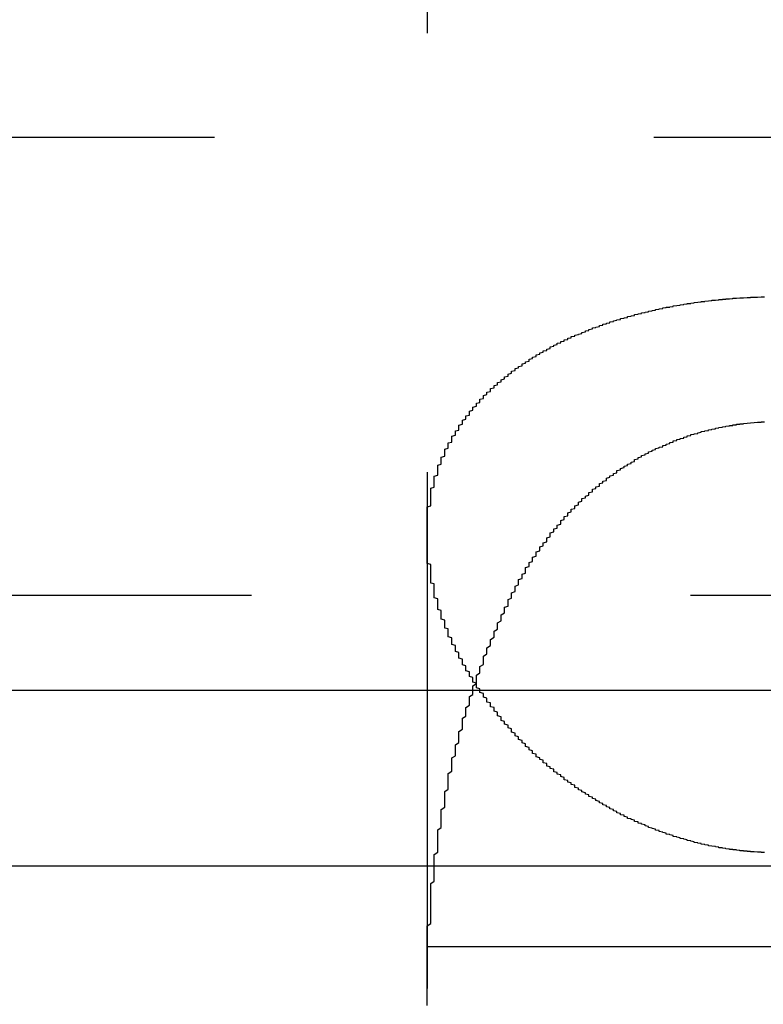
# Model space of a CAD drawing. Extents: x 1320 to 2450, y -468 to 528.
# Drawn here: x 1568 to 1570, y 249 to 252 of the extents above; entities that cross this region are included whole.
import ezdxf

# ---------------------------------------------------------------- set-up
doc = ezdxf.new("R2010")
doc.units = 0
doc.header["$LTSCALE"] = 10
doc.linetypes.add('VERDECKT', pattern=[0.375, 0.25, -0.125])
doc.layers.get('0').update_dxf_attribs({"linetype": 'CONTINUOUS'})
doc.layers.add('STEMPEL', color=3, linetype='CONTINUOUS')

# ---------------------------------------------------------------- blocks, each defined once
blk = doc.blocks.new('A$CCACDF866')
at = {"color": 1, "linetype": 'VERDECKT', "extrusion": (0, 1, -2e-16)}
for p, q in [((1007.9395, 6.8705), (1007.9395, 1.6506)), ((956.0849, 4.0749), (1008.9395, 4.0749)), ((1007.9395, 2.9429), (1007.9395, 1.6506)), ((963.6895, 2.7705), (1054.1895, 2.7705)), ((951.9395, 2), (1065.9395, 2)), ((968.6344, 2), (1065.9395, 2)), ((970.4395, 1.7705), (1047.4395, 1.7705)), ((970.4395, 1.7705), (1047.4395, 1.7705))]:
    blk.add_line(p, q, dxfattribs=at)
at = {"extrusion": (0, 1, -2e-16)}
blk.add_line((927.6222, 2.5), (1123.9395, 2.5), dxfattribs=at)
at = {"color": 1}
for points in [[(1008.9, 2.0379, 0), (1008.89, 2.0381, 0), (1008.89, 2.0383, 0), (1008.88, 2.0386, 0), (1008.88, 2.0388, 0), (1008.88, 2.0391, 0), (1008.87, 2.0394, 0), (1008.87, 2.0397, 0), (1008.86, 2.0401, 0), (1008.86, 2.0404, 0), (1008.85, 2.0408, 0), (1008.85, 2.0412, 0), (1008.85, 2.0416, 0), (1008.84, 2.042, 0), (1008.84, 2.0425, 0), (1008.83, 2.043, 0), (1008.83, 2.0434, 0), (1008.82, 2.044, 0), (1008.82, 2.0445, 0), (1008.82, 2.045, 0), (1008.81, 2.0456, 0), (1008.81, 2.0462, 0), (1008.8, 2.0468, 0), (1008.8, 2.0474, 0), (1008.79, 2.048, 0), (1008.79, 2.0487, 0), (1008.79, 2.0494, 0), (1008.78, 2.0501, 0), (1008.78, 2.0508, 0), (1008.77, 2.0515, 0), (1008.77, 2.0522, 0), (1008.77, 2.053, 0), (1008.76, 2.0538, 0), (1008.76, 2.0546, 0), (1008.75, 2.0554, 0), (1008.75, 2.0562, 0), (1008.74, 2.0571, 0), (1008.74, 2.0579, 0), (1008.74, 2.0588, 0), (1008.73, 2.0597, 0), (1008.73, 2.0606, 0), (1008.72, 2.0616, 0), (1008.72, 2.0625, 0), (1008.72, 2.0635, 0), (1008.71, 2.0645, 0), (1008.71, 2.0655, 0), (1008.7, 2.0665, 0), (1008.7, 2.0676, 0), (1008.7, 2.0686, 0), (1008.69, 2.0697, 0), (1008.69, 2.0708, 0), (1008.68, 2.0719, 0), (1008.68, 2.073, 0), (1008.68, 2.0741, 0), (1008.67, 2.0753, 0), (1008.67, 2.0764, 0), (1008.66, 2.0776, 0), (1008.66, 2.0788, 0), (1008.66, 2.08, 0), (1008.65, 2.0813, 0), (1008.65, 2.0825, 0), (1008.64, 2.0838, 0), (1008.64, 2.085, 0), (1008.64, 2.0863, 0), (1008.63, 2.0877, 0), (1008.63, 2.089, 0), (1008.62, 2.0903, 0), (1008.62, 2.0917, 0), (1008.62, 2.093, 0), (1008.61, 2.0944, 0), (1008.61, 2.0958, 0), (1008.6, 2.0972, 0), (1008.6, 2.0986, 0), (1008.6, 2.1, 0), (1008.59, 2.1015, 0), (1008.59, 2.103, 0), (1008.59, 2.1044, 0), (1008.58, 2.1059, 0), (1008.58, 2.1074, 0), (1008.57, 2.1089, 0), (1008.57, 2.1105, 0), (1008.57, 2.112, 0), (1008.56, 2.1136, 0), (1008.56, 2.1151, 0), (1008.56, 2.1167, 0), (1008.55, 2.1183, 0), (1008.55, 2.1199, 0), (1008.54, 2.1215, 0), (1008.54, 2.1232, 0), (1008.54, 2.1248, 0), (1008.53, 2.1265, 0), (1008.53, 2.1281, 0), (1008.53, 2.1298, 0), (1008.52, 2.1315, 0), (1008.52, 2.1332, 0), (1008.51, 2.1349, 0), (1008.51, 2.1366, 0), (1008.51, 2.1384, 0), (1008.5, 2.1401, 0), (1008.5, 2.1419, 0), (1008.5, 2.1437, 0), (1008.49, 2.1455, 0), (1008.49, 2.1473, 0), (1008.49, 2.1491, 0), (1008.48, 2.1509, 0), (1008.48, 2.1527, 0), (1008.48, 2.1545, 0), (1008.47, 2.1564, 0), (1008.47, 2.1583, 0), (1008.47, 2.1601, 0), (1008.46, 2.162, 0), (1008.46, 2.1639, 0), (1008.46, 2.1658, 0), (1008.45, 2.1677, 0), (1008.45, 2.1696, 0), (1008.45, 2.1716, 0), (1008.44, 2.1735, 0), (1008.44, 2.1755, 0), (1008.44, 2.1774, 0), (1008.43, 2.1794, 0), (1008.43, 2.1814, 0), (1008.43, 2.1834, 0), (1008.42, 2.1854, 0), (1008.42, 2.1874, 0), (1008.42, 2.1894, 0), (1008.41, 2.1915, 0), (1008.41, 2.1935, 0), (1008.41, 2.1955, 0), (1008.4, 2.1976, 0), (1008.4, 2.1997, 0), (1008.4, 2.2018, 0), (1008.39, 2.2038, 0), (1008.39, 2.2059, 0), (1008.39, 2.208, 0), (1008.38, 2.2101, 0), (1008.38, 2.2123, 0), (1008.38, 2.2144, 0), (1008.37, 2.2165, 0), (1008.37, 2.2186, 0), (1008.37, 2.2208, 0), (1008.36, 2.223, 0), (1008.36, 2.2251, 0), (1008.36, 2.2273, 0), (1008.36, 2.2295, 0), (1008.35, 2.2317, 0), (1008.35, 2.2339, 0), (1008.35, 2.2361, 0), (1008.34, 2.2383, 0), (1008.34, 2.2405, 0), (1008.34, 2.2427, 0), (1008.33, 2.2449, 0), (1008.33, 2.2472, 0), (1008.33, 2.2494, 0), (1008.33, 2.2517, 0), (1008.32, 2.2539, 0), (1008.32, 2.2562, 0), (1008.32, 2.2585, 0), (1008.31, 2.2608, 0), (1008.31, 2.2631, 0), (1008.31, 2.2654, 0), (1008.3, 2.2677, 0), (1008.3, 2.27, 0), (1008.3, 2.2723, 0), (1008.3, 2.2746, 0), (1008.29, 2.2769, 0), (1008.29, 2.2793, 0), (1008.29, 2.2816, 0), (1008.28, 2.284, 0), (1008.28, 2.2863, 0), (1008.28, 2.2887, 0), (1008.28, 2.291, 0), (1008.27, 2.2934, 0), (1008.27, 2.2958, 0), (1008.27, 2.2982, 0), (1008.27, 2.3006, 0), (1008.26, 2.303, 0), (1008.26, 2.3054, 0), (1008.26, 2.3078, 0), (1008.25, 2.3102, 0), (1008.25, 2.3126, 0), (1008.25, 2.3151, 0), (1008.25, 2.3175, 0), (1008.24, 2.3199, 0), (1008.24, 2.3224, 0), (1008.24, 2.3248, 0), (1008.24, 2.3273, 0), (1008.23, 2.3298, 0), (1008.23, 2.3322, 0), (1008.23, 2.3347, 0), (1008.23, 2.3372, 0), (1008.22, 2.3396, 0), (1008.22, 2.3421, 0), (1008.22, 2.3446, 0), (1008.22, 2.3471, 0), (1008.21, 2.3496, 0), (1008.21, 2.3521, 0), (1008.21, 2.3546, 0), (1008.21, 2.3571, 0), (1008.2, 2.3597, 0), (1008.2, 2.3622, 0), (1008.2, 2.3647, 0), (1008.2, 2.3673, 0), (1008.19, 2.3698, 0), (1008.19, 2.3723, 0), (1008.19, 2.3749, 0), (1008.19, 2.3774, 0), (1008.18, 2.38, 0), (1008.18, 2.3826, 0), (1008.18, 2.3851, 0), (1008.18, 2.3877, 0), (1008.18, 2.3903, 0), (1008.17, 2.3928, 0), (1008.17, 2.3954, 0), (1008.17, 2.398, 0), (1008.17, 2.4006, 0), (1008.16, 2.4032, 0), (1008.16, 2.4058, 0), (1008.16, 2.4084, 0), (1008.16, 2.411, 0), (1008.15, 2.4136, 0), (1008.15, 2.4162, 0), (1008.15, 2.4188, 0), (1008.15, 2.4214, 0), (1008.15, 2.424, 0), (1008.14, 2.4266, 0), (1008.14, 2.4293, 0), (1008.14, 2.4319, 0), (1008.14, 2.4345, 0), (1008.14, 2.4372, 0), (1008.13, 2.4398, 0), (1008.13, 2.4424, 0), (1008.13, 2.4451, 0), (1008.13, 2.4477, 0), (1008.13, 2.4504, 0), (1008.12, 2.453, 0), (1008.12, 2.4557, 0), (1008.12, 2.4583, 0), (1008.12, 2.461, 0), (1008.12, 2.4636, 0), (1008.11, 2.4663, 0), (1008.11, 2.469, 0), (1008.11, 2.4716, 0), (1008.11, 2.4743, 0), (1008.11, 2.477, 0), (1008.1, 2.4796, 0), (1008.1, 2.4823, 0), (1008.1, 2.485, 0), (1008.1, 2.4877, 0), (1008.1, 2.4903, 0), (1008.09, 2.493, 0), (1008.09, 2.4957, 0), (1008.09, 2.4984, 0), (1008.09, 2.5011, 0), (1008.09, 2.5038, 0), (1008.08, 2.5065, 0), (1008.08, 2.5092, 0), (1008.08, 2.5119, 0), (1008.08, 2.5146, 0), (1008.08, 2.5173, 0), (1008.08, 2.52, 0), (1008.07, 2.5227, 0), (1008.07, 2.5254, 0), (1008.07, 2.5281, 0), (1008.07, 2.5308, 0), (1008.07, 2.5335, 0), (1008.07, 2.5362, 0), (1008.06, 2.539, 0), (1008.06, 2.5417, 0), (1008.06, 2.5444, 0), (1008.06, 2.5471, 0), (1008.06, 2.5499, 0), (1008.06, 2.5526, 0), (1008.05, 2.5553, 0), (1008.05, 2.5581, 0), (1008.05, 2.5608, 0), (1008.05, 2.5635, 0), (1008.05, 2.5663, 0), (1008.05, 2.569, 0), (1008.04, 2.5718, 0), (1008.04, 2.5745, 0), (1008.04, 2.5773, 0), (1008.04, 2.58, 0), (1008.04, 2.5828, 0), (1008.04, 2.5855, 0), (1008.04, 2.5883, 0), (1008.03, 2.591, 0), (1008.03, 2.5938, 0), (1008.03, 2.5965, 0), (1008.03, 2.5993, 0), (1008.03, 2.6021, 0), (1008.03, 2.6048, 0), (1008.03, 2.6076, 0), (1008.02, 2.6103, 0), (1008.02, 2.6131, 0), (1008.02, 2.6159, 0), (1008.02, 2.6186, 0), (1008.02, 2.6214, 0), (1008.02, 2.6242, 0), (1008.02, 2.6269, 0), (1008.01, 2.6297, 0), (1008.01, 2.6325, 0), (1008.01, 2.6353, 0), (1008.01, 2.638, 0), (1008.01, 2.6408, 0), (1008.01, 2.6436, 0), (1008.01, 2.6464, 0), (1008.01, 2.6491, 0), (1008, 2.6519, 0), (1008, 2.6547, 0), (1008, 2.6575, 0), (1008, 2.6603, 0), (1008, 2.663, 0), (1008, 2.6658, 0), (1008, 2.6686, 0), (1008, 2.6714, 0), (1008, 2.6742, 0), (1007.99, 2.677, 0), (1007.99, 2.6797, 0), (1007.99, 2.6825, 0), (1007.99, 2.6853, 0), (1007.99, 2.6881, 0), (1007.99, 2.6909, 0), (1007.99, 2.6937, 0), (1007.99, 2.6964, 0), (1007.99, 2.6992, 0), (1007.98, 2.702, 0), (1007.98, 2.7048, 0), (1007.98, 2.7076, 0), (1007.98, 2.7104, 0), (1007.98, 2.7132, 0), (1007.98, 2.7159, 0), (1007.98, 2.7187, 0), (1007.98, 2.7215, 0), (1007.98, 2.7243, 0), (1007.98, 2.7271, 0), (1007.97, 2.7299, 0), (1007.97, 2.7327, 0), (1007.97, 2.7354, 0), (1007.97, 2.7382, 0), (1007.97, 2.741, 0), (1007.97, 2.7438, 0), (1007.97, 2.7466, 0), (1007.97, 2.7494, 0), (1007.97, 2.7521, 0), (1007.97, 2.7549, 0), (1007.97, 2.7577, 0), (1007.97, 2.7605, 0), (1007.96, 2.7633, 0), (1007.96, 2.7661, 0), (1007.96, 2.7689, 0), (1007.96, 2.7717, 0), (1007.96, 2.7744, 0), (1007.96, 2.7772, 0), (1007.96, 2.78, 0), (1007.96, 2.7828, 0), (1007.96, 2.7856, 0), (1007.96, 2.7884, 0), (1007.96, 2.7912, 0), (1007.96, 2.7939, 0), (1007.96, 2.7967, 0), (1007.96, 2.7995, 0), (1007.96, 2.8023, 0), (1007.95, 2.8051, 0), (1007.95, 2.8079, 0), (1007.95, 2.8106, 0), (1007.95, 2.8134, 0), (1007.95, 2.8162, 0), (1007.95, 2.819, 0), (1007.95, 2.8218, 0), (1007.95, 2.8246, 0), (1007.95, 2.8273, 0), (1007.95, 2.8301, 0), (1007.95, 2.8329, 0), (1007.95, 2.8357, 0), (1007.95, 2.8384, 0), (1007.95, 2.8412, 0), (1007.95, 2.844, 0), (1007.95, 2.8468, 0), (1007.95, 2.8496, 0), (1007.95, 2.8523, 0), (1007.95, 2.8551, 0), (1007.95, 2.8579, 0), (1007.94, 2.8607, 0), (1007.94, 2.8634, 0), (1007.94, 2.8662, 0), (1007.94, 2.869, 0), (1007.94, 2.8717, 0), (1007.94, 2.8745, 0), (1007.94, 2.8773, 0), (1007.94, 2.88, 0), (1007.94, 2.8828, 0), (1007.94, 2.8856, 0), (1007.94, 2.8883, 0), (1007.94, 2.8911, 0), (1007.94, 2.8939, 0), (1007.94, 2.8966, 0), (1007.94, 2.8994, 0), (1007.94, 2.9021, 0), (1007.94, 2.9049, 0), (1007.94, 2.9076, 0), (1007.94, 2.9104, 0), (1007.94, 2.9132, 0), (1007.94, 2.9159, 0), (1007.94, 2.9187, 0), (1007.94, 2.9214, 0), (1007.94, 2.9242, 0), (1007.94, 2.9269, 0), (1007.94, 2.9297, 0), (1007.94, 2.9324, 0), (1007.94, 2.9352, 0), (1007.94, 2.9379, 0), (1007.94, 2.9406, 0), (1007.94, 2.9434, 0), (1007.94, 2.9461, 0), (1007.94, 2.9489, 0), (1007.94, 2.9516, 0), (1007.94, 2.9543, 0), (1007.94, 2.9571, 0), (1007.94, 2.9598, 0), (1007.94, 2.9625, 0), (1007.94, 2.9653, 0), (1007.94, 2.968, 0), (1007.94, 2.9707, 0), (1007.94, 2.9734, 0), (1007.94, 2.9762, 0), (1007.94, 2.9789, 0), (1007.94, 2.9816, 0), (1007.94, 2.9843, 0), (1007.94, 2.987, 0), (1007.94, 2.9898, 0), (1007.94, 2.9925, 0), (1007.94, 2.9952, 0), (1007.94, 2.9979, 0), (1007.94, 3.0006, 0), (1007.94, 3.0033, 0), (1007.94, 3.006, 0), (1007.94, 3.0087, 0), (1007.94, 3.0114, 0), (1007.94, 3.0141, 0), (1007.94, 3.0168, 0), (1007.94, 3.0195, 0), (1007.94, 3.0222, 0), (1007.95, 3.0249, 0), (1007.95, 3.0276, 0), (1007.95, 3.0303, 0), (1007.95, 3.033, 0), (1007.95, 3.0356, 0), (1007.95, 3.0383, 0), (1007.95, 3.041, 0), (1007.95, 3.0437, 0), (1007.95, 3.0463, 0), (1007.95, 3.049, 0), (1007.95, 3.0517, 0), (1007.95, 3.0543, 0), (1007.95, 3.057, 0), (1007.95, 3.0597, 0), (1007.95, 3.0623, 0), (1007.95, 3.065, 0), (1007.95, 3.0676, 0), (1007.95, 3.0703, 0), (1007.95, 3.0729, 0), (1007.95, 3.0756, 0), (1007.96, 3.0782, 0), (1007.96, 3.0808, 0), (1007.96, 3.0835, 0), (1007.96, 3.0861, 0), (1007.96, 3.0888, 0), (1007.96, 3.0914, 0), (1007.96, 3.094, 0), (1007.96, 3.0966, 0), (1007.96, 3.0993, 0), (1007.96, 3.1019, 0), (1007.96, 3.1045, 0), (1007.96, 3.1071, 0), (1007.96, 3.1097, 0), (1007.97, 3.1123, 0), (1007.97, 3.1149, 0), (1007.97, 3.1175, 0), (1007.97, 3.1201, 0), (1007.97, 3.1227, 0), (1007.97, 3.1253, 0), (1007.97, 3.1279, 0), (1007.97, 3.1305, 0), (1007.97, 3.1331, 0), (1007.97, 3.1356, 0), (1007.97, 3.1382, 0), (1007.97, 3.1408, 0), (1007.98, 3.1433, 0), (1007.98, 3.1459, 0), (1007.98, 3.1485, 0), (1007.98, 3.151, 0), (1007.98, 3.1536, 0), (1007.98, 3.1561, 0), (1007.98, 3.1587, 0), (1007.98, 3.1612, 0), (1007.98, 3.1638, 0), (1007.99, 3.1663, 0), (1007.99, 3.1688, 0), (1007.99, 3.1714, 0), (1007.99, 3.1739, 0), (1007.99, 3.1764, 0), (1007.99, 3.1789, 0), (1007.99, 3.1815, 0), (1007.99, 3.184, 0), (1007.99, 3.1865, 0), (1008, 3.189, 0), (1008, 3.1915, 0), (1008, 3.194, 0), (1008, 3.1965, 0), (1008, 3.1989, 0), (1008, 3.2014, 0), (1008, 3.2039, 0), (1008.01, 3.2064, 0), (1008.01, 3.2088, 0), (1008.01, 3.2113, 0), (1008.01, 3.2138, 0), (1008.01, 3.2162, 0), (1008.01, 3.2187, 0), (1008.01, 3.2211, 0), (1008.01, 3.2236, 0), (1008.02, 3.226, 0), (1008.02, 3.2284, 0), (1008.02, 3.2309, 0), (1008.02, 3.2333, 0), (1008.02, 3.2357, 0), (1008.02, 3.2381, 0), (1008.03, 3.2405, 0), (1008.03, 3.2429, 0), (1008.03, 3.2453, 0), (1008.03, 3.2477, 0), (1008.03, 3.2501, 0), (1008.03, 3.2525, 0), (1008.03, 3.2549, 0), (1008.04, 3.2573, 0), (1008.04, 3.2596, 0), (1008.04, 3.262, 0), (1008.04, 3.2644, 0), (1008.04, 3.2667, 0), (1008.04, 3.2691, 0), (1008.05, 3.2714, 0), (1008.05, 3.2738, 0), (1008.05, 3.2761, 0), (1008.05, 3.2784, 0), (1008.05, 3.2808, 0), (1008.06, 3.2831, 0), (1008.06, 3.2854, 0), (1008.06, 3.2877, 0), (1008.06, 3.29, 0), (1008.06, 3.2923, 0), (1008.06, 3.2946, 0), (1008.07, 3.2969, 0), (1008.07, 3.2992, 0), (1008.07, 3.3015, 0), (1008.07, 3.3037, 0), (1008.07, 3.306, 0), (1008.08, 3.3083, 0), (1008.08, 3.3105, 0), (1008.08, 3.3128, 0), (1008.08, 3.315, 0), (1008.08, 3.3173, 0), (1008.09, 3.3195, 0), (1008.09, 3.3217, 0), (1008.09, 3.324, 0), (1008.09, 3.3262, 0), (1008.09, 3.3284, 0), (1008.1, 3.3306, 0), (1008.1, 3.3328, 0), (1008.1, 3.335, 0), (1008.1, 3.3372, 0), (1008.1, 3.3394, 0), (1008.11, 3.3416, 0), (1008.11, 3.3437, 0), (1008.11, 3.3459, 0), (1008.11, 3.3481, 0), (1008.12, 3.3502, 0), (1008.12, 3.3524, 0), (1008.12, 3.3545, 0), (1008.12, 3.3567, 0), (1008.12, 3.3588, 0), (1008.13, 3.3609, 0), (1008.13, 3.363, 0), (1008.13, 3.3652, 0), (1008.13, 3.3673, 0), (1008.14, 3.3694, 0), (1008.14, 3.3715, 0), (1008.14, 3.3736, 0), (1008.14, 3.3756, 0), (1008.15, 3.3777, 0), (1008.15, 3.3798, 0), (1008.15, 3.3819, 0), (1008.15, 3.3839, 0), (1008.16, 3.386, 0), (1008.16, 3.388, 0), (1008.16, 3.3901, 0), (1008.16, 3.3921, 0), (1008.17, 3.3941, 0), (1008.17, 3.3962, 0), (1008.17, 3.3982, 0), (1008.17, 3.4002, 0), (1008.18, 3.4022, 0), (1008.18, 3.4042, 0), (1008.18, 3.4062, 0), (1008.18, 3.4081, 0), (1008.19, 3.4101, 0), (1008.19, 3.4121, 0), (1008.19, 3.414, 0), (1008.19, 3.416, 0), (1008.2, 3.4179, 0), (1008.2, 3.4199, 0), (1008.2, 3.4218, 0), (1008.21, 3.4237, 0), (1008.21, 3.4256, 0), (1008.21, 3.4275, 0), (1008.21, 3.4294, 0), (1008.22, 3.4313, 0), (1008.22, 3.4332, 0), (1008.22, 3.4351, 0), (1008.23, 3.4369, 0), (1008.23, 3.4388, 0), (1008.23, 3.4407, 0), (1008.23, 3.4425, 0), (1008.24, 3.4443, 0), (1008.24, 3.4462, 0), (1008.24, 3.448, 0), (1008.25, 3.4498, 0), (1008.25, 3.4516, 0), (1008.25, 3.4534, 0), (1008.25, 3.4552, 0), (1008.26, 3.457, 0), (1008.26, 3.4587, 0), (1008.26, 3.4605, 0), (1008.27, 3.4623, 0), (1008.27, 3.464, 0), (1008.27, 3.4658, 0), (1008.28, 3.4675, 0), (1008.28, 3.4692, 0), (1008.28, 3.4709, 0), (1008.29, 3.4726, 0), (1008.29, 3.4743, 0), (1008.29, 3.476, 0), (1008.29, 3.4777, 0), (1008.3, 3.4794, 0), (1008.3, 3.4811, 0), (1008.3, 3.4827, 0), (1008.31, 3.4844, 0), (1008.31, 3.486, 0), (1008.31, 3.4876, 0), (1008.32, 3.4893, 0), (1008.32, 3.4909, 0), (1008.32, 3.4925, 0), (1008.33, 3.4941, 0), (1008.33, 3.4957, 0), (1008.33, 3.4973, 0), (1008.34, 3.4988, 0), (1008.34, 3.5004, 0), (1008.34, 3.502, 0), (1008.35, 3.5035, 0), (1008.35, 3.505, 0), (1008.35, 3.5066, 0), (1008.36, 3.5081, 0), (1008.36, 3.5096, 0), (1008.36, 3.5111, 0), (1008.37, 3.5126, 0), (1008.37, 3.5141, 0), (1008.38, 3.5156, 0), (1008.38, 3.517, 0), (1008.38, 3.5185, 0), (1008.39, 3.52, 0), (1008.39, 3.5214, 0), (1008.39, 3.5228, 0), (1008.4, 3.5242, 0), (1008.4, 3.5257, 0), (1008.4, 3.5271, 0), (1008.41, 3.5285, 0), (1008.41, 3.5299, 0), (1008.41, 3.5312, 0), (1008.42, 3.5326, 0), (1008.42, 3.534, 0), (1008.43, 3.5353, 0), (1008.43, 3.5367, 0), (1008.43, 3.538, 0), (1008.44, 3.5393, 0), (1008.44, 3.5406, 0), (1008.44, 3.5419, 0), (1008.45, 3.5432, 0), (1008.45, 3.5445, 0), (1008.46, 3.5458, 0), (1008.46, 3.5471, 0), (1008.46, 3.5483, 0), (1008.47, 3.5496, 0), (1008.47, 3.5508, 0), (1008.47, 3.552, 0), (1008.48, 3.5533, 0), (1008.48, 3.5545, 0), (1008.49, 3.5557, 0), (1008.49, 3.5568, 0), (1008.49, 3.558, 0), (1008.5, 3.5592, 0), (1008.5, 3.5604, 0), (1008.51, 3.5615, 0), (1008.51, 3.5626, 0), (1008.51, 3.5638, 0), (1008.52, 3.5649, 0), (1008.52, 3.566, 0), (1008.53, 3.5671, 0), (1008.53, 3.5681, 0), (1008.53, 3.5692, 0), (1008.54, 3.5703, 0), (1008.54, 3.5713, 0), (1008.55, 3.5724, 0), (1008.55, 3.5734, 0), (1008.55, 3.5744, 0), (1008.56, 3.5754, 0), (1008.56, 3.5764, 0), (1008.57, 3.5774, 0), (1008.57, 3.5784, 0), (1008.57, 3.5793, 0), (1008.58, 3.5803, 0), (1008.58, 3.5812, 0), (1008.59, 3.5822, 0), (1008.59, 3.5831, 0), (1008.59, 3.584, 0), (1008.6, 3.5849, 0), (1008.6, 3.5858, 0), (1008.61, 3.5867, 0), (1008.61, 3.5875, 0), (1008.61, 3.5884, 0), (1008.62, 3.5892, 0), (1008.62, 3.5901, 0), (1008.63, 3.5909, 0), (1008.63, 3.5917, 0), (1008.64, 3.5925, 0), (1008.64, 3.5933, 0), (1008.64, 3.5941, 0), (1008.65, 3.5949, 0), (1008.65, 3.5956, 0), (1008.66, 3.5964, 0), (1008.66, 3.5971, 0), (1008.67, 3.5978, 0), (1008.67, 3.5985, 0), (1008.67, 3.5992, 0), (1008.68, 3.5999, 0), (1008.68, 3.6006, 0), (1008.69, 3.6013, 0), (1008.69, 3.6019, 0), (1008.7, 3.6026, 0), (1008.7, 3.6032, 0), (1008.7, 3.6038, 0), (1008.71, 3.6045, 0), (1008.71, 3.6051, 0), (1008.72, 3.6056, 0), (1008.72, 3.6062, 0), (1008.73, 3.6068, 0), (1008.73, 3.6073, 0), (1008.73, 3.6079, 0), (1008.74, 3.6084, 0), (1008.74, 3.609, 0), (1008.75, 3.6095, 0), (1008.75, 3.61, 0), (1008.76, 3.6105, 0), (1008.76, 3.6109, 0), (1008.77, 3.6114, 0), (1008.77, 3.6119, 0), (1008.77, 3.6123, 0), (1008.78, 3.6127, 0), (1008.78, 3.6131, 0), (1008.79, 3.6136, 0), (1008.79, 3.6139, 0), (1008.8, 3.6143, 0), (1008.8, 3.6147, 0), (1008.81, 3.6151, 0), (1008.81, 3.6154, 0), (1008.81, 3.6157, 0), (1008.82, 3.6161, 0), (1008.82, 3.6164, 0), (1008.83, 3.6167, 0), (1008.83, 3.617, 0), (1008.84, 3.6172, 0), (1008.84, 3.6175, 0), (1008.85, 3.6178, 0), (1008.85, 3.618, 0), (1008.86, 3.6182, 0), (1008.86, 3.6185, 0), (1008.86, 3.6187, 0), (1008.87, 3.6189, 0), (1008.87, 3.619, 0), (1008.88, 3.6192, 0), (1008.88, 3.6194, 0), (1008.89, 3.6195, 0), (1008.89, 3.6197, 0), (1008.9, 3.6198, 0)], [(1008.16, 2.72, 0), (1008.16, 2.7233, 0), (1008.16, 2.7265, 0), (1008.16, 2.7297, 0), (1008.16, 2.733, 0), (1008.16, 2.7362, 0), (1008.17, 2.7394, 0), (1008.17, 2.7426, 0), (1008.17, 2.7458, 0), (1008.17, 2.749, 0), (1008.17, 2.7522, 0), (1008.17, 2.7554, 0), (1008.17, 2.7586, 0), (1008.18, 2.7618, 0), (1008.18, 2.7649, 0), (1008.18, 2.7681, 0), (1008.18, 2.7713, 0), (1008.18, 2.7745, 0), (1008.18, 2.7776, 0), (1008.19, 2.7808, 0), (1008.19, 2.7839, 0), (1008.19, 2.7871, 0), (1008.19, 2.7902, 0), (1008.19, 2.7933, 0), (1008.19, 2.7965, 0), (1008.2, 2.7996, 0), (1008.2, 2.8027, 0), (1008.2, 2.8058, 0), (1008.2, 2.8089, 0), (1008.2, 2.812, 0), (1008.2, 2.8151, 0), (1008.21, 2.8182, 0), (1008.21, 2.8213, 0), (1008.21, 2.8244, 0), (1008.21, 2.8274, 0), (1008.21, 2.8305, 0), (1008.22, 2.8335, 0), (1008.22, 2.8366, 0), (1008.22, 2.8396, 0), (1008.22, 2.8427, 0), (1008.22, 2.8457, 0), (1008.22, 2.8488, 0), (1008.23, 2.8518, 0), (1008.23, 2.8548, 0), (1008.23, 2.8578, 0), (1008.23, 2.8608, 0), (1008.23, 2.8638, 0), (1008.24, 2.8668, 0), (1008.24, 2.8698, 0), (1008.24, 2.8728, 0), (1008.24, 2.8757, 0), (1008.24, 2.8787, 0), (1008.25, 2.8817, 0), (1008.25, 2.8846, 0), (1008.25, 2.8876, 0), (1008.25, 2.8905, 0), (1008.25, 2.8934, 0), (1008.26, 2.8964, 0), (1008.26, 2.8993, 0), (1008.26, 2.9022, 0), (1008.26, 2.9051, 0), (1008.26, 2.908, 0), (1008.27, 2.9109, 0), (1008.27, 2.9138, 0), (1008.27, 2.9167, 0), (1008.27, 2.9195, 0), (1008.28, 2.9224, 0), (1008.28, 2.9252, 0), (1008.28, 2.9281, 0), (1008.28, 2.9309, 0), (1008.28, 2.9337, 0), (1008.29, 2.9366, 0), (1008.29, 2.9394, 0), (1008.29, 2.9422, 0), (1008.29, 2.945, 0), (1008.29, 2.9478, 0), (1008.3, 2.9506, 0), (1008.3, 2.9534, 0), (1008.3, 2.9562, 0), (1008.3, 2.9589, 0), (1008.31, 2.9617, 0), (1008.31, 2.9644, 0), (1008.31, 2.9672, 0), (1008.31, 2.9699, 0), (1008.32, 2.9726, 0), (1008.32, 2.9753, 0), (1008.32, 2.978, 0), (1008.32, 2.9807, 0), (1008.32, 2.9834, 0), (1008.33, 2.9861, 0), (1008.33, 2.9888, 0), (1008.33, 2.9915, 0), (1008.33, 2.9941, 0), (1008.34, 2.9968, 0), (1008.34, 2.9994, 0), (1008.34, 3.002, 0), (1008.34, 3.0047, 0), (1008.35, 3.0073, 0), (1008.35, 3.0099, 0), (1008.35, 3.0125, 0), (1008.35, 3.0151, 0), (1008.36, 3.0176, 0), (1008.36, 3.0202, 0), (1008.36, 3.0228, 0), (1008.36, 3.0253, 0), (1008.37, 3.0279, 0), (1008.37, 3.0304, 0), (1008.37, 3.0329, 0), (1008.37, 3.0354, 0), (1008.38, 3.0379, 0), (1008.38, 3.0404, 0), (1008.38, 3.0429, 0), (1008.38, 3.0454, 0), (1008.39, 3.0478, 0), (1008.39, 3.0503, 0), (1008.39, 3.0527, 0), (1008.4, 3.0552, 0), (1008.4, 3.0576, 0), (1008.4, 3.06, 0), (1008.4, 3.0624, 0), (1008.41, 3.0648, 0), (1008.41, 3.0672, 0), (1008.41, 3.0696, 0), (1008.41, 3.0719, 0), (1008.42, 3.0743, 0), (1008.42, 3.0766, 0), (1008.42, 3.0789, 0), (1008.43, 3.0813, 0), (1008.43, 3.0836, 0), (1008.43, 3.0859, 0), (1008.43, 3.0882, 0), (1008.44, 3.0905, 0), (1008.44, 3.0927, 0), (1008.44, 3.095, 0), (1008.45, 3.0972, 0), (1008.45, 3.0994, 0), (1008.45, 3.1017, 0), (1008.45, 3.1039, 0), (1008.46, 3.1061, 0), (1008.46, 3.1083, 0), (1008.46, 3.1104, 0), (1008.47, 3.1126, 0), (1008.47, 3.1148, 0), (1008.47, 3.1169, 0), (1008.48, 3.119, 0), (1008.48, 3.1211, 0), (1008.48, 3.1232, 0), (1008.48, 3.1253, 0), (1008.49, 3.1274, 0), (1008.49, 3.1295, 0), (1008.49, 3.1315, 0), (1008.5, 3.1336, 0), (1008.5, 3.1356, 0), (1008.5, 3.1376, 0), (1008.51, 3.1396, 0), (1008.51, 3.1416, 0), (1008.51, 3.1436, 0), (1008.52, 3.1455, 0), (1008.52, 3.1475, 0), (1008.52, 3.1494, 0), (1008.53, 3.1513, 0), (1008.53, 3.1532, 0), (1008.53, 3.1551, 0), (1008.53, 3.157, 0), (1008.54, 3.1589, 0), (1008.54, 3.1607, 0), (1008.54, 3.1625, 0), (1008.55, 3.1644, 0), (1008.55, 3.1662, 0), (1008.55, 3.168, 0), (1008.56, 3.1697, 0), (1008.56, 3.1715, 0), (1008.56, 3.1733, 0), (1008.57, 3.175, 0), (1008.57, 3.1767, 0), (1008.57, 3.1784, 0), (1008.58, 3.1801, 0), (1008.58, 3.1818, 0), (1008.58, 3.1835, 0), (1008.59, 3.1851, 0), (1008.59, 3.1867, 0), (1008.59, 3.1884, 0), (1008.6, 3.19, 0), (1008.6, 3.1916, 0), (1008.61, 3.1931, 0), (1008.61, 3.1947, 0), (1008.61, 3.1962, 0), (1008.62, 3.1978, 0), (1008.62, 3.1993, 0), (1008.62, 3.2008, 0), (1008.63, 3.2023, 0), (1008.63, 3.2037, 0), (1008.63, 3.2052, 0), (1008.64, 3.2066, 0), (1008.64, 3.2081, 0), (1008.64, 3.2095, 0), (1008.65, 3.2109, 0), (1008.65, 3.2122, 0), (1008.65, 3.2136, 0), (1008.66, 3.2149, 0), (1008.66, 3.2163, 0), (1008.67, 3.2176, 0), (1008.67, 3.2189, 0), (1008.67, 3.2201, 0), (1008.68, 3.2214, 0), (1008.68, 3.2226, 0), (1008.68, 3.2239, 0), (1008.69, 3.2251, 0), (1008.69, 3.2263, 0), (1008.69, 3.2275, 0), (1008.7, 3.2286, 0), (1008.7, 3.2298, 0), (1008.71, 3.2309, 0), (1008.71, 3.232, 0), (1008.71, 3.2331, 0), (1008.72, 3.2342, 0), (1008.72, 3.2353, 0), (1008.72, 3.2363, 0), (1008.73, 3.2373, 0), (1008.73, 3.2383, 0), (1008.74, 3.2393, 0), (1008.74, 3.2403, 0), (1008.74, 3.2412, 0), (1008.75, 3.2422, 0), (1008.75, 3.2431, 0), (1008.76, 3.244, 0), (1008.76, 3.2449, 0), (1008.76, 3.2457, 0), (1008.77, 3.2466, 0), (1008.77, 3.2474, 0), (1008.77, 3.2482, 0), (1008.78, 3.249, 0), (1008.78, 3.2498, 0), (1008.79, 3.2505, 0), (1008.79, 3.2513, 0), (1008.79, 3.252, 0), (1008.8, 3.2527, 0), (1008.8, 3.2533, 0), (1008.81, 3.254, 0), (1008.81, 3.2546, 0), (1008.81, 3.2553, 0), (1008.82, 3.2559, 0), (1008.82, 3.2564, 0), (1008.82, 3.257, 0), (1008.83, 3.2575, 0), (1008.83, 3.2581, 0), (1008.84, 3.2586, 0), (1008.84, 3.2591, 0), (1008.84, 3.2595, 0), (1008.85, 3.26, 0), (1008.85, 3.2604, 0), (1008.86, 3.2608, 0), (1008.86, 3.2612, 0), (1008.86, 3.2616, 0), (1008.87, 3.262, 0), (1008.87, 3.2623, 0), (1008.88, 3.2626, 0), (1008.88, 3.2629, 0), (1008.88, 3.2632, 0), (1008.89, 3.2634, 0), (1008.89, 3.2637, 0), (1008.9, 3.2639, 0)], [(1008.16, 2.72, 0), (1008.16, 2.7233, 0), (1008.16, 2.7265, 0), (1008.16, 2.7297, 0), (1008.16, 2.733, 0), (1008.16, 2.7362, 0), (1008.17, 2.7394, 0), (1008.17, 2.7426, 0), (1008.17, 2.7458, 0), (1008.17, 2.749, 0), (1008.17, 2.7522, 0), (1008.17, 2.7554, 0), (1008.17, 2.7586, 0), (1008.18, 2.7618, 0), (1008.18, 2.7649, 0), (1008.18, 2.7681, 0), (1008.18, 2.7713, 0), (1008.18, 2.7745, 0), (1008.18, 2.7776, 0), (1008.19, 2.7808, 0), (1008.19, 2.7839, 0), (1008.19, 2.7871, 0), (1008.19, 2.7902, 0), (1008.19, 2.7933, 0), (1008.19, 2.7965, 0), (1008.2, 2.7996, 0), (1008.2, 2.8027, 0), (1008.2, 2.8058, 0), (1008.2, 2.8089, 0), (1008.2, 2.812, 0), (1008.2, 2.8151, 0), (1008.21, 2.8182, 0), (1008.21, 2.8213, 0), (1008.21, 2.8244, 0), (1008.21, 2.8274, 0), (1008.21, 2.8305, 0), (1008.22, 2.8335, 0), (1008.22, 2.8366, 0), (1008.22, 2.8396, 0), (1008.22, 2.8427, 0), (1008.22, 2.8457, 0), (1008.22, 2.8488, 0), (1008.23, 2.8518, 0), (1008.23, 2.8548, 0), (1008.23, 2.8578, 0), (1008.23, 2.8608, 0), (1008.23, 2.8638, 0), (1008.24, 2.8668, 0), (1008.24, 2.8698, 0), (1008.24, 2.8728, 0), (1008.24, 2.8757, 0), (1008.24, 2.8787, 0), (1008.25, 2.8817, 0), (1008.25, 2.8846, 0), (1008.25, 2.8876, 0), (1008.25, 2.8905, 0), (1008.25, 2.8934, 0), (1008.26, 2.8964, 0), (1008.26, 2.8993, 0), (1008.26, 2.9022, 0), (1008.26, 2.9051, 0), (1008.26, 2.908, 0), (1008.27, 2.9109, 0), (1008.27, 2.9138, 0), (1008.27, 2.9167, 0), (1008.27, 2.9195, 0), (1008.28, 2.9224, 0), (1008.28, 2.9252, 0), (1008.28, 2.9281, 0), (1008.28, 2.9309, 0), (1008.28, 2.9337, 0), (1008.29, 2.9366, 0), (1008.29, 2.9394, 0), (1008.29, 2.9422, 0), (1008.29, 2.945, 0), (1008.29, 2.9478, 0), (1008.3, 2.9506, 0), (1008.3, 2.9534, 0), (1008.3, 2.9562, 0), (1008.3, 2.9589, 0), (1008.31, 2.9617, 0), (1008.31, 2.9644, 0), (1008.31, 2.9672, 0), (1008.31, 2.9699, 0), (1008.32, 2.9726, 0), (1008.32, 2.9753, 0), (1008.32, 2.978, 0), (1008.32, 2.9807, 0), (1008.32, 2.9834, 0), (1008.33, 2.9861, 0), (1008.33, 2.9888, 0), (1008.33, 2.9915, 0), (1008.33, 2.9941, 0), (1008.34, 2.9968, 0), (1008.34, 2.9994, 0), (1008.34, 3.002, 0), (1008.34, 3.0047, 0), (1008.35, 3.0073, 0), (1008.35, 3.0099, 0), (1008.35, 3.0125, 0), (1008.35, 3.0151, 0), (1008.36, 3.0176, 0), (1008.36, 3.0202, 0), (1008.36, 3.0228, 0), (1008.36, 3.0253, 0), (1008.37, 3.0279, 0), (1008.37, 3.0304, 0), (1008.37, 3.0329, 0), (1008.37, 3.0354, 0), (1008.38, 3.0379, 0), (1008.38, 3.0404, 0), (1008.38, 3.0429, 0), (1008.38, 3.0454, 0), (1008.39, 3.0478, 0), (1008.39, 3.0503, 0), (1008.39, 3.0527, 0), (1008.4, 3.0552, 0), (1008.4, 3.0576, 0), (1008.4, 3.06, 0), (1008.4, 3.0624, 0), (1008.41, 3.0648, 0), (1008.41, 3.0672, 0), (1008.41, 3.0696, 0), (1008.41, 3.0719, 0), (1008.42, 3.0743, 0), (1008.42, 3.0766, 0), (1008.42, 3.0789, 0), (1008.43, 3.0813, 0), (1008.43, 3.0836, 0), (1008.43, 3.0859, 0), (1008.43, 3.0882, 0), (1008.44, 3.0905, 0), (1008.44, 3.0927, 0), (1008.44, 3.095, 0), (1008.45, 3.0972, 0), (1008.45, 3.0994, 0), (1008.45, 3.1017, 0), (1008.45, 3.1039, 0), (1008.46, 3.1061, 0), (1008.46, 3.1083, 0), (1008.46, 3.1104, 0), (1008.47, 3.1126, 0), (1008.47, 3.1148, 0), (1008.47, 3.1169, 0), (1008.48, 3.119, 0), (1008.48, 3.1211, 0), (1008.48, 3.1232, 0), (1008.48, 3.1253, 0), (1008.49, 3.1274, 0), (1008.49, 3.1295, 0), (1008.49, 3.1315, 0), (1008.5, 3.1336, 0), (1008.5, 3.1356, 0), (1008.5, 3.1376, 0), (1008.51, 3.1396, 0), (1008.51, 3.1416, 0), (1008.51, 3.1436, 0), (1008.52, 3.1455, 0), (1008.52, 3.1475, 0), (1008.52, 3.1494, 0), (1008.53, 3.1513, 0), (1008.53, 3.1532, 0), (1008.53, 3.1551, 0), (1008.53, 3.157, 0), (1008.54, 3.1589, 0), (1008.54, 3.1607, 0), (1008.54, 3.1625, 0), (1008.55, 3.1644, 0), (1008.55, 3.1662, 0), (1008.55, 3.168, 0), (1008.56, 3.1697, 0), (1008.56, 3.1715, 0), (1008.56, 3.1733, 0), (1008.57, 3.175, 0), (1008.57, 3.1767, 0), (1008.57, 3.1784, 0), (1008.58, 3.1801, 0), (1008.58, 3.1818, 0), (1008.58, 3.1835, 0), (1008.59, 3.1851, 0), (1008.59, 3.1867, 0), (1008.59, 3.1884, 0), (1008.6, 3.19, 0), (1008.6, 3.1916, 0), (1008.61, 3.1931, 0), (1008.61, 3.1947, 0), (1008.61, 3.1962, 0), (1008.62, 3.1978, 0), (1008.62, 3.1993, 0), (1008.62, 3.2008, 0), (1008.63, 3.2023, 0), (1008.63, 3.2037, 0), (1008.63, 3.2052, 0), (1008.64, 3.2066, 0), (1008.64, 3.2081, 0), (1008.64, 3.2095, 0), (1008.65, 3.2109, 0), (1008.65, 3.2122, 0), (1008.65, 3.2136, 0), (1008.66, 3.2149, 0), (1008.66, 3.2163, 0), (1008.67, 3.2176, 0), (1008.67, 3.2189, 0), (1008.67, 3.2201, 0), (1008.68, 3.2214, 0), (1008.68, 3.2226, 0), (1008.68, 3.2239, 0), (1008.69, 3.2251, 0), (1008.69, 3.2263, 0), (1008.69, 3.2275, 0), (1008.7, 3.2286, 0), (1008.7, 3.2298, 0), (1008.71, 3.2309, 0), (1008.71, 3.232, 0), (1008.71, 3.2331, 0), (1008.72, 3.2342, 0), (1008.72, 3.2353, 0), (1008.72, 3.2363, 0), (1008.73, 3.2373, 0), (1008.73, 3.2383, 0), (1008.74, 3.2393, 0), (1008.74, 3.2403, 0), (1008.74, 3.2412, 0), (1008.75, 3.2422, 0), (1008.75, 3.2431, 0), (1008.76, 3.244, 0), (1008.76, 3.2449, 0), (1008.76, 3.2457, 0), (1008.77, 3.2466, 0), (1008.77, 3.2474, 0), (1008.77, 3.2482, 0), (1008.78, 3.249, 0), (1008.78, 3.2498, 0), (1008.79, 3.2505, 0), (1008.79, 3.2513, 0), (1008.79, 3.252, 0), (1008.8, 3.2527, 0), (1008.8, 3.2533, 0), (1008.81, 3.254, 0), (1008.81, 3.2546, 0), (1008.81, 3.2553, 0), (1008.82, 3.2559, 0), (1008.82, 3.2564, 0), (1008.82, 3.257, 0), (1008.83, 3.2575, 0), (1008.83, 3.2581, 0), (1008.84, 3.2586, 0), (1008.84, 3.2591, 0), (1008.84, 3.2595, 0), (1008.85, 3.26, 0), (1008.85, 3.2604, 0), (1008.86, 3.2608, 0), (1008.86, 3.2612, 0), (1008.86, 3.2616, 0), (1008.87, 3.262, 0), (1008.87, 3.2623, 0), (1008.88, 3.2626, 0), (1008.88, 3.2629, 0), (1008.88, 3.2632, 0), (1008.89, 3.2634, 0), (1008.89, 3.2637, 0), (1008.9, 3.2639, 0)], [(1007.94, 1.6024, 0), (1007.94, 1.6084, 0), (1007.94, 1.6144, 0), (1007.94, 1.6204, 0), (1007.94, 1.6264, 0), (1007.94, 1.6324, 0), (1007.94, 1.6384, 0), (1007.94, 1.6444, 0), (1007.94, 1.6504, 0), (1007.94, 1.6565, 0), (1007.94, 1.6625, 0), (1007.94, 1.6686, 0), (1007.94, 1.6746, 0), (1007.94, 1.6807, 0), (1007.94, 1.6868, 0), (1007.94, 1.6929, 0), (1007.94, 1.699, 0), (1007.94, 1.7051, 0), (1007.94, 1.7113, 0), (1007.94, 1.7174, 0), (1007.94, 1.7235, 0), (1007.94, 1.7297, 0), (1007.94, 1.7359, 0), (1007.94, 1.742, 0), (1007.94, 1.7482, 0), (1007.94, 1.7544, 0), (1007.94, 1.7606, 0), (1007.94, 1.7668, 0), (1007.94, 1.773, 0), (1007.94, 1.7792, 0), (1007.94, 1.7854, 0), (1007.94, 1.7917, 0), (1007.94, 1.7979, 0), (1007.94, 1.8042, 0), (1007.94, 1.8104, 0), (1007.94, 1.8167, 0), (1007.94, 1.8229, 0), (1007.94, 1.8292, 0), (1007.95, 1.8355, 0), (1007.95, 1.8418, 0), (1007.95, 1.848, 0), (1007.95, 1.8543, 0), (1007.95, 1.8606, 0), (1007.95, 1.867, 0), (1007.95, 1.8733, 0), (1007.95, 1.8796, 0), (1007.95, 1.8859, 0), (1007.95, 1.8922, 0), (1007.95, 1.8985, 0), (1007.95, 1.9049, 0), (1007.95, 1.9112, 0), (1007.95, 1.9176, 0), (1007.95, 1.9239, 0), (1007.95, 1.9303, 0), (1007.95, 1.9366, 0), (1007.95, 1.943, 0), (1007.95, 1.9493, 0), (1007.96, 1.9557, 0), (1007.96, 1.9621, 0), (1007.96, 1.9685, 0), (1007.96, 1.9748, 0), (1007.96, 1.9812, 0), (1007.96, 1.9876, 0), (1007.96, 1.994, 0), (1007.96, 2.0004, 0), (1007.96, 2.0067, 0), (1007.96, 2.0131, 0), (1007.96, 2.0195, 0), (1007.96, 2.0259, 0), (1007.96, 2.0323, 0), (1007.97, 2.0387, 0), (1007.97, 2.0451, 0), (1007.97, 2.0515, 0), (1007.97, 2.0579, 0), (1007.97, 2.0643, 0), (1007.97, 2.0707, 0), (1007.97, 2.0771, 0), (1007.97, 2.0835, 0), (1007.97, 2.0899, 0), (1007.97, 2.0963, 0), (1007.97, 2.1027, 0), (1007.98, 2.1091, 0), (1007.98, 2.1155, 0), (1007.98, 2.122, 0), (1007.98, 2.1284, 0), (1007.98, 2.1348, 0), (1007.98, 2.1412, 0), (1007.98, 2.1476, 0), (1007.98, 2.154, 0), (1007.98, 2.1604, 0), (1007.99, 2.1668, 0), (1007.99, 2.1732, 0), (1007.99, 2.1795, 0), (1007.99, 2.186, 0), (1007.99, 2.1923, 0), (1007.99, 2.1987, 0), (1007.99, 2.2051, 0), (1007.99, 2.2115, 0), (1008, 2.2179, 0), (1008, 2.2243, 0), (1008, 2.2306, 0), (1008, 2.237, 0), (1008, 2.2434, 0), (1008, 2.2498, 0), (1008, 2.2561, 0), (1008, 2.2625, 0), (1008.01, 2.2689, 0), (1008.01, 2.2752, 0), (1008.01, 2.2816, 0), (1008.01, 2.2879, 0), (1008.01, 2.2942, 0), (1008.01, 2.3006, 0), (1008.01, 2.3069, 0), (1008.02, 2.3133, 0), (1008.02, 2.3196, 0), (1008.02, 2.3259, 0), (1008.02, 2.3322, 0), (1008.02, 2.3385, 0), (1008.02, 2.3448, 0), (1008.03, 2.3511, 0), (1008.03, 2.3574, 0), (1008.03, 2.3637, 0), (1008.03, 2.37, 0), (1008.03, 2.3763, 0), (1008.03, 2.3826, 0), (1008.04, 2.3888, 0), (1008.04, 2.3951, 0), (1008.04, 2.4013, 0), (1008.04, 2.4076, 0), (1008.04, 2.4138, 0), (1008.04, 2.42, 0), (1008.05, 2.4263, 0), (1008.05, 2.4325, 0), (1008.05, 2.4387, 0), (1008.05, 2.4449, 0), (1008.05, 2.4511, 0), (1008.06, 2.4573, 0), (1008.06, 2.4635, 0), (1008.06, 2.4697, 0), (1008.06, 2.4758, 0), (1008.06, 2.482, 0), (1008.07, 2.4881, 0), (1008.07, 2.4943, 0), (1008.07, 2.5004, 0), (1008.07, 2.5065, 0), (1008.07, 2.5126, 0), (1008.08, 2.5187, 0), (1008.08, 2.5248, 0), (1008.08, 2.5309, 0), (1008.08, 2.537, 0), (1008.08, 2.5431, 0), (1008.09, 2.5491, 0), (1008.09, 2.5552, 0), (1008.09, 2.5612, 0), (1008.09, 2.5673, 0), (1008.1, 2.5733, 0), (1008.1, 2.5793, 0), (1008.1, 2.5853, 0), (1008.1, 2.5913, 0), (1008.1, 2.5972, 0), (1008.11, 2.6032, 0), (1008.11, 2.6092, 0), (1008.11, 2.6151, 0), (1008.11, 2.621, 0), (1008.12, 2.627, 0), (1008.12, 2.6329, 0), (1008.12, 2.6388, 0), (1008.12, 2.6446, 0), (1008.13, 2.6505, 0), (1008.13, 2.6564, 0), (1008.13, 2.6622, 0), (1008.13, 2.6681, 0), (1008.14, 2.6739, 0), (1008.14, 2.6797, 0), (1008.14, 2.6855, 0), (1008.14, 2.6913, 0), (1008.15, 2.6971, 0), (1008.15, 2.7028, 0), (1008.15, 2.7086, 0), (1008.15, 2.7143, 0), (1008.16, 2.72, 0)], [(1007.94, 1.6024, 0), (1007.94, 1.6084, 0), (1007.94, 1.6144, 0), (1007.94, 1.6204, 0), (1007.94, 1.6264, 0), (1007.94, 1.6324, 0), (1007.94, 1.6384, 0), (1007.94, 1.6444, 0), (1007.94, 1.6504, 0), (1007.94, 1.6565, 0), (1007.94, 1.6625, 0), (1007.94, 1.6686, 0), (1007.94, 1.6746, 0), (1007.94, 1.6807, 0), (1007.94, 1.6868, 0), (1007.94, 1.6929, 0), (1007.94, 1.699, 0), (1007.94, 1.7051, 0), (1007.94, 1.7113, 0), (1007.94, 1.7174, 0), (1007.94, 1.7235, 0), (1007.94, 1.7297, 0), (1007.94, 1.7359, 0), (1007.94, 1.742, 0), (1007.94, 1.7482, 0), (1007.94, 1.7544, 0), (1007.94, 1.7606, 0), (1007.94, 1.7668, 0), (1007.94, 1.773, 0), (1007.94, 1.7792, 0), (1007.94, 1.7854, 0), (1007.94, 1.7917, 0), (1007.94, 1.7979, 0), (1007.94, 1.8042, 0), (1007.94, 1.8104, 0), (1007.94, 1.8167, 0), (1007.94, 1.8229, 0), (1007.94, 1.8292, 0), (1007.95, 1.8355, 0), (1007.95, 1.8418, 0), (1007.95, 1.848, 0), (1007.95, 1.8543, 0), (1007.95, 1.8606, 0), (1007.95, 1.867, 0), (1007.95, 1.8733, 0), (1007.95, 1.8796, 0), (1007.95, 1.8859, 0), (1007.95, 1.8922, 0), (1007.95, 1.8985, 0), (1007.95, 1.9049, 0), (1007.95, 1.9112, 0), (1007.95, 1.9176, 0), (1007.95, 1.9239, 0), (1007.95, 1.9303, 0), (1007.95, 1.9366, 0), (1007.95, 1.943, 0), (1007.95, 1.9493, 0), (1007.96, 1.9557, 0), (1007.96, 1.9621, 0), (1007.96, 1.9685, 0), (1007.96, 1.9748, 0), (1007.96, 1.9812, 0), (1007.96, 1.9876, 0), (1007.96, 1.994, 0), (1007.96, 2.0004, 0), (1007.96, 2.0067, 0), (1007.96, 2.0131, 0), (1007.96, 2.0195, 0), (1007.96, 2.0259, 0), (1007.96, 2.0323, 0), (1007.97, 2.0387, 0), (1007.97, 2.0451, 0), (1007.97, 2.0515, 0), (1007.97, 2.0579, 0), (1007.97, 2.0643, 0), (1007.97, 2.0707, 0), (1007.97, 2.0771, 0), (1007.97, 2.0835, 0), (1007.97, 2.0899, 0), (1007.97, 2.0963, 0), (1007.97, 2.1027, 0), (1007.98, 2.1091, 0), (1007.98, 2.1155, 0), (1007.98, 2.122, 0), (1007.98, 2.1284, 0), (1007.98, 2.1348, 0), (1007.98, 2.1412, 0), (1007.98, 2.1476, 0), (1007.98, 2.154, 0), (1007.98, 2.1604, 0), (1007.99, 2.1668, 0), (1007.99, 2.1732, 0), (1007.99, 2.1795, 0), (1007.99, 2.186, 0), (1007.99, 2.1923, 0), (1007.99, 2.1987, 0), (1007.99, 2.2051, 0), (1007.99, 2.2115, 0), (1008, 2.2179, 0), (1008, 2.2243, 0), (1008, 2.2306, 0), (1008, 2.237, 0), (1008, 2.2434, 0), (1008, 2.2498, 0), (1008, 2.2561, 0), (1008, 2.2625, 0), (1008.01, 2.2689, 0), (1008.01, 2.2752, 0), (1008.01, 2.2816, 0), (1008.01, 2.2879, 0), (1008.01, 2.2942, 0), (1008.01, 2.3006, 0), (1008.01, 2.3069, 0), (1008.02, 2.3133, 0), (1008.02, 2.3196, 0), (1008.02, 2.3259, 0), (1008.02, 2.3322, 0), (1008.02, 2.3385, 0), (1008.02, 2.3448, 0), (1008.03, 2.3511, 0), (1008.03, 2.3574, 0), (1008.03, 2.3637, 0), (1008.03, 2.37, 0), (1008.03, 2.3763, 0), (1008.03, 2.3826, 0), (1008.04, 2.3888, 0), (1008.04, 2.3951, 0), (1008.04, 2.4013, 0), (1008.04, 2.4076, 0), (1008.04, 2.4138, 0), (1008.04, 2.42, 0), (1008.05, 2.4263, 0), (1008.05, 2.4325, 0), (1008.05, 2.4387, 0), (1008.05, 2.4449, 0), (1008.05, 2.4511, 0), (1008.06, 2.4573, 0), (1008.06, 2.4635, 0), (1008.06, 2.4697, 0), (1008.06, 2.4758, 0), (1008.06, 2.482, 0), (1008.07, 2.4881, 0), (1008.07, 2.4943, 0), (1008.07, 2.5004, 0), (1008.07, 2.5065, 0), (1008.07, 2.5126, 0), (1008.08, 2.5187, 0), (1008.08, 2.5248, 0), (1008.08, 2.5309, 0), (1008.08, 2.537, 0), (1008.08, 2.5431, 0), (1008.09, 2.5491, 0), (1008.09, 2.5552, 0), (1008.09, 2.5612, 0), (1008.09, 2.5673, 0), (1008.1, 2.5733, 0), (1008.1, 2.5793, 0), (1008.1, 2.5853, 0), (1008.1, 2.5913, 0), (1008.1, 2.5972, 0), (1008.11, 2.6032, 0), (1008.11, 2.6092, 0), (1008.11, 2.6151, 0), (1008.11, 2.621, 0), (1008.12, 2.627, 0), (1008.12, 2.6329, 0), (1008.12, 2.6388, 0), (1008.12, 2.6446, 0), (1008.13, 2.6505, 0), (1008.13, 2.6564, 0), (1008.13, 2.6622, 0), (1008.13, 2.6681, 0), (1008.14, 2.6739, 0), (1008.14, 2.6797, 0), (1008.14, 2.6855, 0), (1008.14, 2.6913, 0), (1008.15, 2.6971, 0), (1008.15, 2.7028, 0), (1008.15, 2.7086, 0), (1008.15, 2.7143, 0), (1008.16, 2.72, 0)]]:
    blk.add_polyline3d(points, dxfattribs=at)

msp = doc.modelspace()

# ---------------------------------------------------------------- block references
at = {"layer": 'STEMPEL'}
msp.add_blockref('A$CCACDF866', (560.8071, 247.2643, -97.3278), dxfattribs=at)

doc.saveas('drawing.dxf')
